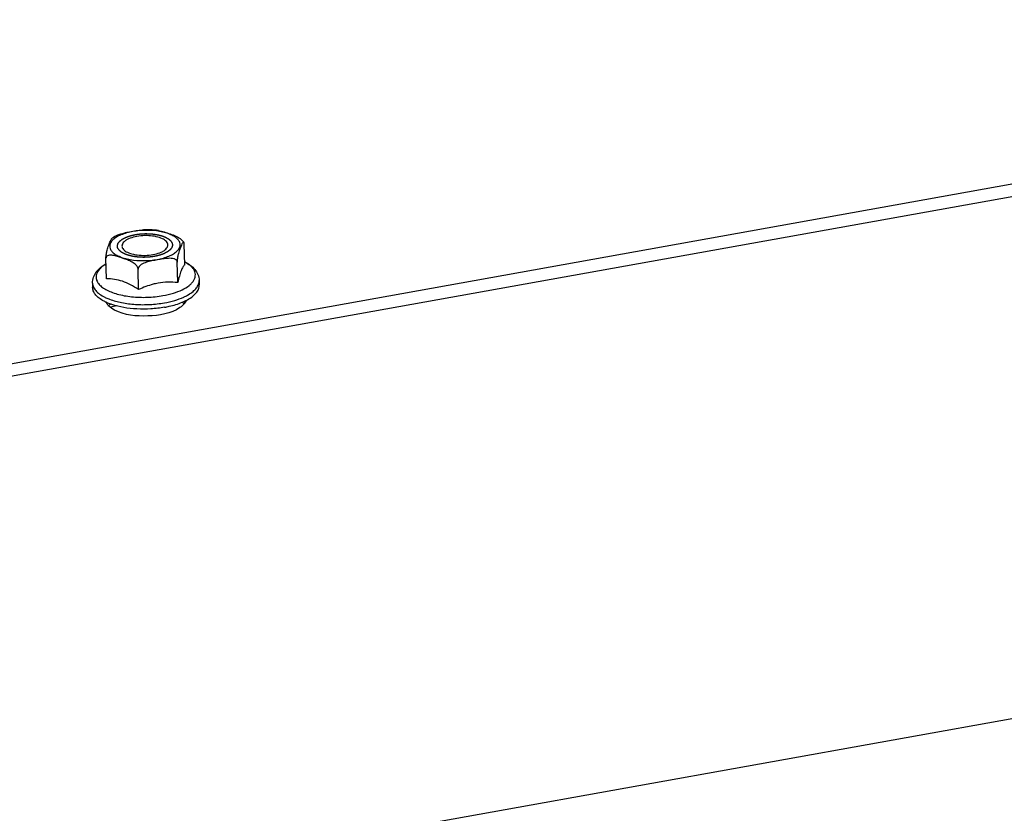
# Model space of a CAD drawing. Units: millimetres. Extents: x 0 to 594, y 0 to 420.
# Drawn here: x 84 to 95, y 228 to 237 of the extents above; entities that cross this region are included whole.
import ezdxf

# ---------------------------------------------------------------- set-up
doc = ezdxf.new("R2010")
doc.units = ezdxf.units.MM
doc.header["$LTSCALE"] = 32.67
doc.layers.get('0').update_dxf_attribs({"linetype": 'CONTINUOUS'})
doc.layers.add('02___PRT_ALL_AXES', color=7, linetype='CONTINUOUS')
doc.layers.add('ARRONDIS', color=7, linetype='CONTINUOUS')

msp = doc.modelspace()

# ---------------------------------------------------------------- linework, layer by layer
at = {"color": 3, "linetype": 'CONTINUOUS'}
msp.add_line((105.0277, 236.8621), (70.86876, 230.72846), dxfattribs=at)
at = {"color": 7, "linetype": 'CONTINUOUS'}
for p, q in [((105.03113, 236.72666), (70.87219, 230.59303)), ((86.05479, 234.45537), (86.03968, 234.47089)), ((86.06327, 234.44501), (86.05479, 234.45537)), ((86.07344, 234.19816), (86.0678, 234.421)), ((85.22355, 234.04555), (85.21791, 234.26839)), ((85.99714, 234.00476), (85.99149, 234.2276)), ((85.57219, 233.92846), (85.56655, 234.15129)), ((85.07141, 233.99939), (85.07264, 233.9508)), ((86.23104, 234.02874), (86.23227, 233.98016)), ((85.33498, 233.75083), (85.26669, 233.73857)), ((71.01502, 224.95005), (99.21547, 230.01377))]:
    msp.add_line(p, q, dxfattribs=at)
msp.add_arc((85.45315, 234.2978), 0.55818, 246.103102, 246.435856, dxfattribs=at)
at = {"color": 9, "linetype": 'CONTINUOUS'}
for points in [[(86.00057, 234.47241), (85.99103, 234.48328), (85.96625, 234.5037), (85.92043, 234.52784), (85.86429, 234.54757), (85.77565, 234.56753), (85.65512, 234.57654), (85.53382, 234.56626), (85.44237, 234.54564), (85.38275, 234.5254), (85.33271, 234.50081), (85.29394, 234.47262), (85.26765, 234.44137), (85.25574, 234.40702), (85.26099, 234.37202), (85.27398, 234.35245), (85.28194, 234.34338)], [(85.28194, 234.34338), (85.29148, 234.33251), (85.31625, 234.31209), (85.36208, 234.28795), (85.41822, 234.26822), (85.50686, 234.24827), (85.62739, 234.23925), (85.74869, 234.24953), (85.84014, 234.27015), (85.89975, 234.29039), (85.94979, 234.31498), (85.98856, 234.34317), (86.01485, 234.37442), (86.02676, 234.40878), (86.02152, 234.44377), (86.00853, 234.46334), (86.00057, 234.47241)]]:
    msp.add_open_spline(points, degree=3, knots=[0, 0, 0, 0, 0.04855535, 0.10643286, 0.17329132, 0.24777063, 0.41107262, 0.5769832, 0.65456024, 0.72545217, 0.78794668, 0.84113038, 0.88538359, 0.92316719, 0.95945738, 1, 1, 1, 1], dxfattribs=at)
at = {"color": 7, "linetype": 'CONTINUOUS'}
for points, knots in [([(85.36417, 234.52815), (85.35682, 234.52523), (85.32905, 234.51347), (85.3023, 234.4991), (85.28383, 234.48668)], [0, 0, 0, 0, 0.26196809, 1, 1, 1, 1]), ([(85.36417, 234.52815), (85.3852, 234.53652), (85.42886, 234.54826), (85.49487, 234.56092), (85.5605, 234.57238), (85.60454, 234.57801), (85.62656, 234.5788)], [0, 0, 0, 0, 0.25349193, 0.50397111, 0.7532803, 1, 1, 1, 1]), ([(85.87566, 234.44999), (85.8638, 234.4635), (85.82756, 234.48637), (85.76135, 234.50681), (85.68146, 234.51678), (85.59705, 234.51474), (85.51773, 234.50099), (85.45975, 234.48007), (85.42421, 234.45773), (85.40556, 234.44036), (85.39379, 234.42156), (85.39117, 234.40792), (85.39133, 234.40157)], [0, 0, 0, 0, 0.09937621, 0.22950289, 0.38175074, 0.54200457, 0.69452826, 0.82514825, 0.87931897, 0.92556072, 0.96489376, 1, 1, 1, 1]), ([(85.78828, 234.57069), (85.77519, 234.57255), (85.72153, 234.57885), (85.66732, 234.58028), (85.62656, 234.5788)], [0, 0, 0, 0, 0.24477276, 1, 1, 1, 1]), ([(85.78828, 234.5707), (85.80969, 234.56766), (85.8521, 234.55558), (85.91522, 234.53454), (85.98008, 234.51087), (86.02192, 234.48741), (86.03968, 234.47089)], [0, 0, 0, 0, 0.23806665, 0.48308659, 0.73284943, 1, 1, 1, 1]), ([(85.21791, 234.26839), (85.21748, 234.28525), (85.22049, 234.31504), (85.2305, 234.36257), (85.24372, 234.40036), (85.25648, 234.43294), (85.26525, 234.45449), (85.27256, 234.47092), (85.27872, 234.48138), (85.282, 234.48545), (85.28382, 234.48667)], [0, 0, 0, 0, 0.21932106, 0.38655716, 0.63113106, 0.73856144, 0.84153938, 0.93382033, 0.97152988, 1, 1, 1, 1]), ([(85.40685, 234.36581), (85.41871, 234.35229), (85.45495, 234.32942), (85.52115, 234.30898), (85.60104, 234.29901), (85.68546, 234.30105), (85.76477, 234.3148), (85.82275, 234.33572), (85.8583, 234.35806), (85.87695, 234.37543), (85.88872, 234.39423), (85.89133, 234.40787), (85.89117, 234.41422)], [0, 0, 0, 0, 0.09937621, 0.22950289, 0.38175074, 0.54200457, 0.69452826, 0.82514825, 0.87931897, 0.92556072, 0.96489376, 1, 1, 1, 1]), ([(85.89117, 234.41422), (85.89102, 234.42046), (85.88785, 234.43367), (85.88025, 234.44475), (85.87566, 234.44999)], [0, 0, 0, 0, 0.47244874, 1, 1, 1, 1]), ([(86.06327, 234.44501), (86.05766, 234.45244), (86.04179, 234.42148), (86.03443, 234.40277), (86.02392, 234.37664), (86.01401, 234.3503), (86.00365, 234.31848), (85.99447, 234.27741), (85.99104, 234.24573), (85.99149, 234.2276)], [0, 0, 0, 0, 0.11961901, 0.2259693, 0.3395487, 0.45896584, 0.59403496, 0.76698178, 1, 1, 1, 1]), ([(86.0678, 234.421), (86.06766, 234.42641), (86.06709, 234.4345), (86.06495, 234.44278), (86.06327, 234.44501)], [0, 0, 0, 0, 0.66010017, 1, 1, 1, 1]), ([(85.56655, 234.15129), (85.56629, 234.16154), (85.55766, 234.18153), (85.53077, 234.2105), (85.49013, 234.23525), (85.44021, 234.25553), (85.39088, 234.27255), (85.35013, 234.28589), (85.31754, 234.29505), (85.29339, 234.30041), (85.26957, 234.30325), (85.2466, 234.30213), (85.22835, 234.29443), (85.21912, 234.2813), (85.2178, 234.27281), (85.21791, 234.26839)], [0, 0, 0, 0, 0.07347441, 0.14711673, 0.28249516, 0.40958203, 0.53369089, 0.6564986, 0.71702874, 0.77635603, 0.83376342, 0.88843434, 0.94060896, 0.96830153, 1, 1, 1, 1]), ([(85.39133, 234.40157), (85.39149, 234.39534), (85.39466, 234.38212), (85.40226, 234.37104), (85.40685, 234.36581)], [0, 0, 0, 0, 0.47244874, 1, 1, 1, 1]), ([(85.99149, 234.2276), (85.99138, 234.23221), (85.98886, 234.24142), (85.97956, 234.25188), (85.96768, 234.259), (85.94991, 234.2653), (85.92593, 234.26866), (85.89658, 234.26863), (85.86688, 234.26612), (85.82709, 234.26079), (85.77737, 234.25223), (85.71754, 234.241), (85.66792, 234.22933), (85.62877, 234.21507), (85.59335, 234.19744), (85.56604, 234.17126), (85.56655, 234.15129)], [0, 0, 0, 0, 0.02896276, 0.05720784, 0.0858202, 0.11505688, 0.17506045, 0.23659016, 0.2990174, 0.36195871, 0.48854596, 0.61563877, 0.74380475, 0.80879277, 0.87462905, 1, 1, 1, 1]), ([(86.07344, 234.19816), (86.06584, 234.19094), (86.05046, 234.17027), (86.03162, 234.12858), (86.01359, 234.07179), (86.00273, 234.02853), (85.99714, 234.00476)], [0, 0, 0, 0, 0.1497462, 0.36309731, 0.65113127, 1, 1, 1, 1]), ([(85.57219, 233.92846), (85.54414, 233.94722), (85.48793, 233.98168), (85.39984, 234.02071), (85.31104, 234.04204), (85.25216, 234.04564), (85.22355, 234.04555)], [0, 0, 0, 0, 0.27092801, 0.52839218, 0.77027597, 1, 1, 1, 1]), ([(85.78386, 233.99826), (85.76578, 233.99502), (85.69304, 233.97893), (85.6231, 233.95192), (85.57219, 233.92846)], [0, 0, 0, 0, 0.24682189, 1, 1, 1, 1]), ([(85.99714, 234.00476), (85.96205, 234.00819), (85.89064, 234.01157), (85.81934, 234.00463), (85.78386, 233.99826)], [0, 0, 0, 0, 0.49443925, 1, 1, 1, 1]), ([(86.08677, 233.80945), (86.10865, 233.82052), (86.1479, 233.84368), (86.19553, 233.88551), (86.22582, 233.93115), (86.23266, 233.96465), (86.23227, 233.98016)], [0, 0, 0, 0, 0.31272332, 0.5783593, 0.80218334, 1, 1, 1, 1]), ([(85.17924, 233.81178), (85.16344, 233.82104), (85.135, 233.84033), (85.10065, 233.8745), (85.0786, 233.91147), (85.07296, 233.9381), (85.07264, 233.9508)], [0, 0, 0, 0, 0.3012328, 0.56263384, 0.7910043, 1, 1, 1, 1]), ([(85.22703, 233.78747), (85.22279, 233.78935), (85.20654, 233.7968), (85.19066, 233.80509), (85.17924, 233.81178)], [0, 0, 0, 0, 0.25976429, 1, 1, 1, 1]), ([(85.2821, 233.76621), (85.27756, 233.76773), (85.25998, 233.77383), (85.24266, 233.78065), (85.23, 233.78617)], [0, 0, 0, 0, 0.25771329, 1, 1, 1, 1]), ([(85.85367, 233.73607), (85.8049, 233.72731), (85.70534, 233.7158), (85.55658, 233.7151), (85.41418, 233.73051), (85.32382, 233.7522), (85.2821, 233.76621)], [0, 0, 0, 0, 0.25740293, 0.51935383, 0.77135124, 1, 1, 1, 1]), ([(85.85367, 233.73607), (85.87119, 233.73922), (85.93672, 233.75255), (86.00119, 233.77196), (86.04646, 233.7909)], [0, 0, 0, 0, 0.26617718, 1, 1, 1, 1]), ([(86.04646, 233.7909), (86.04996, 233.79236), (86.06356, 233.79819), (86.07696, 233.80448), (86.08677, 233.80945)], [0, 0, 0, 0, 0.25641373, 1, 1, 1, 1])]:
    msp.add_open_spline(points, degree=3, knots=knots, dxfattribs=at)
at = {"color": 2, "linetype": 'CONTINUOUS'}
for points in [[(85.35997, 234.35739), (85.35873, 234.35939), (85.35625, 234.36339), (85.35316, 234.36839), (85.35068, 234.37239), (85.34913, 234.37489), (85.3479, 234.3769), (85.34697, 234.3784), (85.3462, 234.37965), (85.34565, 234.38052), (85.34536, 234.38102), (85.34506, 234.38139), (85.34507, 234.38179), (85.34497, 234.38231), (85.34486, 234.38322), (85.34466, 234.38452), (85.34444, 234.38609), (85.34414, 234.38817), (85.34377, 234.39078), (85.34332, 234.39391), (85.34287, 234.39703), (85.3425, 234.39964), (85.3422, 234.40173), (85.34198, 234.40329), (85.3418, 234.40459), (85.34166, 234.4055), (85.3416, 234.40603), (85.34148, 234.40642), (85.34167, 234.40681), (85.34181, 234.40733), (85.34211, 234.40824), (85.34251, 234.40955), (85.343, 234.41112), (85.34366, 234.41321), (85.34447, 234.41582), (85.34545, 234.41895), (85.34643, 234.42209), (85.34725, 234.4247), (85.3479, 234.42679), (85.34839, 234.42836), (85.3488, 234.42966), (85.34908, 234.43058), (85.34926, 234.4311), (85.34932, 234.43149), (85.34969, 234.43188), (85.35007, 234.43239), (85.35079, 234.43329), (85.35179, 234.43457), (85.35301, 234.4361), (85.35462, 234.43815), (85.35664, 234.44071), (85.35907, 234.44379), (85.36149, 234.44686), (85.36351, 234.44943), (85.36513, 234.45147), (85.36634, 234.45301), (85.36735, 234.45429), (85.36805, 234.45519), (85.36847, 234.4557), (85.36872, 234.4561), (85.36923, 234.45643), (85.36983, 234.4569), (85.37092, 234.45771), (85.37245, 234.45888), (85.3743, 234.46027), (85.37676, 234.46213), (85.37983, 234.46446), (85.38353, 234.46724), (85.38722, 234.47003), (85.39029, 234.47236), (85.39275, 234.47422), (85.3946, 234.47561), (85.39614, 234.47677), (85.39721, 234.47759), (85.39784, 234.47805), (85.39825, 234.47842), (85.39891, 234.47871), (85.3997, 234.47912), (85.40112, 234.47983), (85.40314, 234.48086), (85.40556, 234.48208), (85.40879, 234.48372), (85.41283, 234.48576), (85.41768, 234.48822), (85.42253, 234.49067), (85.42657, 234.49272), (85.4298, 234.49435), (85.43222, 234.49558), (85.43425, 234.4966), (85.43565, 234.49732), (85.43648, 234.49772), (85.43704, 234.49805), (85.43781, 234.49828), (85.43876, 234.49863), (85.44047, 234.49921), (85.44289, 234.50006), (85.4458, 234.50107), (85.44968, 234.50242), (85.45453, 234.50411), (85.46035, 234.50613), (85.46617, 234.50816), (85.47102, 234.50984), (85.4749, 234.51119), (85.47781, 234.51221), (85.48024, 234.51305), (85.48193, 234.51364), (85.48291, 234.51397), (85.4836, 234.51425), (85.48448, 234.51442), (85.48558, 234.51468), (85.48754, 234.51513), (85.49032, 234.51577), (85.49367, 234.51654), (85.49813, 234.51757), (85.50371, 234.51885), (85.5104, 234.52039), (85.5171, 234.52193), (85.52379, 234.52348), (85.52937, 234.52475), (85.53327, 234.52566), (85.53551, 234.52616), (85.53715, 234.5266), (85.53895, 234.52678), (85.5413, 234.52711), (85.54544, 234.52765), (85.55133, 234.52845), (85.55841, 234.52939), (85.56548, 234.53033), (85.57256, 234.53127), (85.57964, 234.53222), (85.58554, 234.533), (85.58966, 234.53356), (85.59203, 234.53386), (85.59378, 234.53415), (85.59562, 234.53418), (85.59805, 234.53431), (85.60232, 234.5345), (85.6084, 234.53479), (85.6157, 234.53513), (85.62301, 234.53548), (85.63031, 234.53582), (85.63761, 234.53617), (85.6437, 234.53644), (85.64796, 234.53666), (85.65039, 234.53675), (85.65222, 234.53689), (85.65403, 234.53677), (85.65645, 234.5367), (85.66068, 234.53653), (85.66672, 234.53631), (85.67397, 234.53604), (85.68122, 234.53577), (85.68847, 234.53549), (85.69572, 234.53522), (85.70176, 234.53499), (85.706, 234.53485), (85.70841, 234.53474), (85.71024, 234.53473), (85.71198, 234.53445), (85.71434, 234.53417), (85.71844, 234.53363), (85.72431, 234.53289), (85.73135, 234.53199), (85.73839, 234.5311), (85.74543, 234.5302), (85.7513, 234.52946), (85.756, 234.52886), (85.75952, 234.52841), (85.76245, 234.52804), (85.76451, 234.52778), (85.76567, 234.52762), (85.76658, 234.52754), (85.76734, 234.52733), (85.7684, 234.52709), (85.77024, 234.52666), (85.77288, 234.52606), (85.77603, 234.52533), (85.78025, 234.52436), (85.78551, 234.52315), (85.79183, 234.5217), (85.79815, 234.52024), (85.80341, 234.51903), (85.80762, 234.51806), (85.81078, 234.51733), (85.81341, 234.51672), (85.81526, 234.5163), (85.8163, 234.51605), (85.81713, 234.5159), (85.81778, 234.51563), (85.8187, 234.51531), (85.82029, 234.51473), (85.82258, 234.51391), (85.82532, 234.51292), (85.82897, 234.51161), (85.83354, 234.50997), (85.83902, 234.508), (85.8445, 234.50603), (85.84907, 234.50439), (85.85272, 234.50308), (85.85546, 234.50209), (85.85774, 234.50127), (85.85935, 234.5007), (85.86025, 234.50037), (85.86098, 234.50014), (85.86149, 234.49982), (85.86224, 234.49943), (85.86352, 234.49872), (85.86538, 234.49772), (85.86759, 234.49651), (85.87055, 234.49491), (85.87424, 234.4929), (85.87868, 234.49049), (85.88311, 234.48808), (85.88681, 234.48608), (85.88976, 234.48447), (85.89198, 234.48327), (85.89383, 234.48226), (85.89513, 234.48157), (85.89585, 234.48116), (85.89646, 234.48088), (85.89681, 234.48051), (85.89738, 234.48004), (85.89832, 234.47922), (85.89968, 234.47805), (85.90131, 234.47665), (85.90349, 234.47478), (85.90621, 234.47244), (85.91057, 234.4687), (85.91601, 234.46402), (85.92036, 234.46027), (85.92254, 234.4584)], [(85.92254, 234.4584), (85.92378, 234.4564), (85.92625, 234.4524), (85.92935, 234.4474), (85.93182, 234.4434), (85.93337, 234.4409), (85.93461, 234.43889), (85.93554, 234.43739), (85.93631, 234.43614), (85.93686, 234.43527), (85.93715, 234.43477), (85.93745, 234.4344), (85.93744, 234.434), (85.93753, 234.43348), (85.93765, 234.43257), (85.93785, 234.43127), (85.93807, 234.4297), (85.93837, 234.42762), (85.93874, 234.42501), (85.93919, 234.42188), (85.93963, 234.41876), (85.94001, 234.41615), (85.9403, 234.41407), (85.94053, 234.4125), (85.94071, 234.4112), (85.94085, 234.41029), (85.94091, 234.40976), (85.94103, 234.40937), (85.94084, 234.40898), (85.9407, 234.40846), (85.9404, 234.40755), (85.94, 234.40624), (85.9395, 234.40467), (85.93885, 234.40258), (85.93804, 234.39997), (85.93706, 234.39684), (85.93608, 234.3937), (85.93526, 234.39109), (85.93461, 234.389), (85.93412, 234.38743), (85.9337, 234.38613), (85.93343, 234.38521), (85.93325, 234.38469), (85.93319, 234.3843), (85.93282, 234.38391), (85.93244, 234.3834), (85.93172, 234.38251), (85.93072, 234.38122), (85.9295, 234.37969), (85.92789, 234.37764), (85.92587, 234.37508), (85.92344, 234.372), (85.92102, 234.36893), (85.919, 234.36636), (85.91738, 234.36432), (85.91617, 234.36278), (85.91515, 234.3615), (85.91446, 234.3606), (85.91404, 234.36009), (85.91379, 234.35969), (85.91327, 234.35936), (85.91268, 234.35889), (85.91159, 234.35808), (85.91006, 234.35691), (85.90821, 234.35552), (85.90575, 234.35366), (85.90267, 234.35134), (85.89898, 234.34855), (85.89529, 234.34576), (85.89222, 234.34343), (85.88975, 234.34157), (85.88791, 234.34018), (85.88637, 234.33902), (85.8853, 234.3382), (85.88467, 234.33774), (85.88426, 234.33738), (85.8836, 234.33708), (85.88281, 234.33667), (85.88139, 234.33596), (85.87937, 234.33493), (85.87695, 234.33371), (85.87371, 234.33207), (85.86967, 234.33003), (85.86483, 234.32757), (85.85998, 234.32512), (85.85594, 234.32307), (85.85271, 234.32144), (85.85028, 234.32021), (85.84826, 234.31919), (85.84685, 234.31847), (85.84603, 234.31807), (85.84547, 234.31774), (85.8447, 234.31751), (85.84374, 234.31716), (85.84204, 234.31658), (85.83962, 234.31573), (85.83671, 234.31472), (85.83283, 234.31337), (85.82798, 234.31168), (85.82216, 234.30966), (85.81634, 234.30763), (85.81149, 234.30595), (85.80761, 234.3046), (85.8047, 234.30358), (85.80227, 234.30274), (85.80058, 234.30215), (85.7996, 234.30182), (85.79891, 234.30154), (85.79803, 234.30137), (85.79693, 234.30111), (85.79497, 234.30066), (85.79218, 234.30002), (85.78884, 234.29925), (85.78437, 234.29822), (85.7788, 234.29694), (85.7721, 234.2954), (85.76541, 234.29386), (85.75872, 234.29231), (85.75314, 234.29104), (85.74924, 234.29013), (85.747, 234.28963), (85.74536, 234.28919), (85.74356, 234.28901), (85.74121, 234.28868), (85.73707, 234.28814), (85.73118, 234.28735), (85.7241, 234.2864), (85.71702, 234.28546), (85.70995, 234.28452), (85.70287, 234.28357), (85.69697, 234.28279), (85.69285, 234.28223), (85.69048, 234.28193), (85.68873, 234.28164), (85.68688, 234.28161), (85.68446, 234.28148), (85.68019, 234.28129), (85.67411, 234.281), (85.6668, 234.28066), (85.6595, 234.28031), (85.6522, 234.27997), (85.6449, 234.27963), (85.63881, 234.27935), (85.63455, 234.27913), (85.63212, 234.27904), (85.63029, 234.2789), (85.62848, 234.27902), (85.62606, 234.27909), (85.62183, 234.27926), (85.61579, 234.27948), (85.60854, 234.27975), (85.60129, 234.28002), (85.59403, 234.2803), (85.58678, 234.28057), (85.58074, 234.2808), (85.57651, 234.28094), (85.5741, 234.28105), (85.57227, 234.28106), (85.57053, 234.28135), (85.56817, 234.28163), (85.56407, 234.28216), (85.5582, 234.2829), (85.55116, 234.2838), (85.54412, 234.28469), (85.53707, 234.28559), (85.53121, 234.28633), (85.52651, 234.28693), (85.52299, 234.28738), (85.52006, 234.28775), (85.518, 234.28801), (85.51684, 234.28817), (85.51592, 234.28825), (85.51517, 234.28846), (85.5141, 234.2887), (85.51227, 234.28913), (85.50963, 234.28973), (85.50647, 234.29046), (85.50226, 234.29143), (85.497, 234.29264), (85.49068, 234.29409), (85.48436, 234.29555), (85.4791, 234.29676), (85.47489, 234.29773), (85.47173, 234.29846), (85.4691, 234.29907), (85.46725, 234.29949), (85.46621, 234.29974), (85.46538, 234.2999), (85.46473, 234.30016), (85.46381, 234.30049), (85.46222, 234.30106), (85.45993, 234.30188), (85.45719, 234.30287), (85.45353, 234.30418), (85.44897, 234.30582), (85.44349, 234.30779), (85.43801, 234.30976), (85.43344, 234.3114), (85.42979, 234.31271), (85.42704, 234.3137), (85.42477, 234.31452), (85.42316, 234.31509), (85.42226, 234.31542), (85.42153, 234.31565), (85.42102, 234.31597), (85.42027, 234.31637), (85.41898, 234.31707), (85.41713, 234.31807), (85.41491, 234.31928), (85.41196, 234.32088), (85.40826, 234.32289), (85.40383, 234.3253), (85.39939, 234.32771), (85.3957, 234.32971), (85.39274, 234.33132), (85.39052, 234.33252), (85.38868, 234.33353), (85.38738, 234.33423), (85.38666, 234.33463), (85.38605, 234.33492), (85.38569, 234.33528), (85.38513, 234.33575), (85.38419, 234.33657), (85.38282, 234.33774), (85.38119, 234.33914), (85.37902, 234.34101), (85.3763, 234.34335), (85.37194, 234.34709), (85.3665, 234.35177), (85.36215, 234.35552), (85.35997, 234.35739)]]:
    msp.add_open_spline(points, degree=3, knots=[0, 0, 0, 0, 0.015625, 0.03125, 0.0390625, 0.046875, 0.05078125, 0.0546875, 0.05859375, 0.06054688, 0.06152344, 0.0625, 0.06347656, 0.06445312, 0.06640625, 0.0703125, 0.07421875, 0.078125, 0.0859375, 0.09375, 0.1015625, 0.109375, 0.11328125, 0.1171875, 0.12109375, 0.12304688, 0.12402344, 0.125, 0.12597656, 0.12695312, 0.12890625, 0.1328125, 0.13671875, 0.140625, 0.1484375, 0.15625, 0.1640625, 0.171875, 0.17578125, 0.1796875, 0.18359375, 0.18554688, 0.18652344, 0.1875, 0.18847656, 0.18945312, 0.19140625, 0.1953125, 0.19921875, 0.203125, 0.2109375, 0.21875, 0.2265625, 0.234375, 0.23828125, 0.2421875, 0.24609375, 0.24804688, 0.24902344, 0.25, 0.25097656, 0.25195312, 0.25390625, 0.2578125, 0.26171875, 0.265625, 0.2734375, 0.28125, 0.2890625, 0.296875, 0.30078125, 0.3046875, 0.30859375, 0.31054688, 0.31152344, 0.3125, 0.31347656, 0.31445312, 0.31640625, 0.3203125, 0.32421875, 0.328125, 0.3359375, 0.34375, 0.3515625, 0.359375, 0.36328125, 0.3671875, 0.37109375, 0.37304688, 0.37402344, 0.375, 0.37597656, 0.37695312, 0.37890625, 0.3828125, 0.38671875, 0.390625, 0.3984375, 0.40625, 0.4140625, 0.421875, 0.42578125, 0.4296875, 0.43359375, 0.43554688, 0.43652344, 0.4375, 0.43847656, 0.43945312, 0.44140625, 0.4453125, 0.44921875, 0.453125, 0.4609375, 0.46875, 0.4765625, 0.484375, 0.4921875, 0.49609375, 0.49804688, 0.5, 0.50195312, 0.50390625, 0.5078125, 0.515625, 0.5234375, 0.53125, 0.5390625, 0.546875, 0.5546875, 0.55859375, 0.56054688, 0.5625, 0.56445312, 0.56640625, 0.5703125, 0.578125, 0.5859375, 0.59375, 0.6015625, 0.609375, 0.6171875, 0.62109375, 0.62304688, 0.625, 0.62695312, 0.62890625, 0.6328125, 0.640625, 0.6484375, 0.65625, 0.6640625, 0.671875, 0.6796875, 0.68359375, 0.68554688, 0.6875, 0.68945312, 0.69140625, 0.6953125, 0.703125, 0.7109375, 0.71875, 0.7265625, 0.734375, 0.73828125, 0.7421875, 0.74609375, 0.74804688, 0.74902344, 0.75, 0.75097656, 0.75195312, 0.75390625, 0.7578125, 0.76171875, 0.765625, 0.7734375, 0.78125, 0.7890625, 0.796875, 0.80078125, 0.8046875, 0.80859375, 0.81054688, 0.81152344, 0.8125, 0.81347656, 0.81445312, 0.81640625, 0.8203125, 0.82421875, 0.828125, 0.8359375, 0.84375, 0.8515625, 0.859375, 0.86328125, 0.8671875, 0.87109375, 0.87304688, 0.87402344, 0.875, 0.87597656, 0.87695312, 0.87890625, 0.8828125, 0.88671875, 0.890625, 0.8984375, 0.90625, 0.9140625, 0.921875, 0.92578125, 0.9296875, 0.93359375, 0.93554688, 0.93652344, 0.9375, 0.93847656, 0.93945312, 0.94140625, 0.9453125, 0.94921875, 0.953125, 0.9609375, 0.96875, 0.984375, 1, 1, 1, 1], dxfattribs=at)
at = {"layer": '02___PRT_ALL_AXES', "color": 9, "linetype": 'CONTINUOUS'}
msp.add_line((86.071, 233.80254), (86.07157, 233.78024), dxfattribs=at)
at = {"layer": '02___PRT_ALL_AXES', "color": 7, "linetype": 'CONTINUOUS'}
for centre, radius, start, end in [((85.92051, 233.62942), 0.20588, 48.667829, 51.688206), ((85.93943, 233.65076), 0.17736, 44.121092, 48.702248)]:
    msp.add_arc(centre, radius, start, end, dxfattribs=at)
at = {"layer": '02___PRT_ALL_AXES', "color": 3, "linetype": 'CONTINUOUS'}
msp.add_arc((85.35937, 233.85783), 0.1544, 221.277731, 224.075722, dxfattribs=at)
for points in [[(85.24333, 233.75597), (85.23554, 233.76485), (85.22872, 233.77482), (85.22387, 233.7856)], [(86.06871, 233.77335), (86.0554, 233.75755), (86.03907, 233.74423), (86.02187, 233.73279)], [(85.31069, 233.70581), (85.28807, 233.71765), (85.26619, 233.73208), (85.24844, 233.75043)]]:
    msp.add_open_spline(points, degree=3, dxfattribs=at)
at = {"layer": '02___PRT_ALL_AXES', "color": 7, "linetype": 'CONTINUOUS'}
msp.add_open_spline([(85.24561, 233.75027), (85.25191, 233.75788), (85.25893, 233.76491), (85.26637, 233.77141)], degree=3, dxfattribs=at)
at = {"layer": '02___PRT_ALL_AXES', "color": 3, "linetype": 'CONTINUOUS'}
for points, knots in [([(86.07936, 233.78768), (86.07778, 233.78523), (86.07437, 233.78033), (86.07066, 233.77567), (86.06871, 233.77335)], [0, 0, 0, 0, 0.49090767, 1, 1, 1, 1]), ([(86.09036, 233.80949), (86.08899, 233.80575), (86.08572, 233.79826), (86.08163, 233.79119), (86.07936, 233.78768)], [0, 0, 0, 0, 0.48844231, 1, 1, 1, 1]), ([(86.02187, 233.73279), (85.92193, 233.66635), (85.67057, 233.62547), (85.41952, 233.64885), (85.31069, 233.70581)], [0, 0, 0, 0, 0.49417599, 1, 1, 1, 1])]:
    msp.add_open_spline(points, degree=3, knots=knots, dxfattribs=at)
at = {"layer": 'ARRONDIS', "color": 7, "linetype": 'CONTINUOUS'}
for points, knots in [([(85.07141, 233.99939), (85.07086, 234.02088), (85.07817, 234.06454), (85.11091, 234.12237), (85.1594, 234.17084), (85.19826, 234.19661), (85.21915, 234.20844)], [0, 0, 0, 0, 0.24029985, 0.48163376, 0.73159743, 1, 1, 1, 1]), ([(86.07288, 234.23006), (86.09436, 234.2193), (86.13447, 234.19553), (86.18536, 234.14957), (86.22098, 234.09347), (86.23049, 234.05023), (86.23104, 234.02874)], [0, 0, 0, 0, 0.26840651, 0.51837013, 0.75970126, 1, 1, 1, 1])]:
    msp.add_open_spline(points, degree=3, knots=knots, dxfattribs=at)
at = {"layer": 'ARRONDIS', "color": 9, "linetype": 'CONTINUOUS'}
for points, knots in [([(85.21937, 234.20778), (85.20305, 234.19819), (85.17371, 234.17833), (85.13828, 234.14348), (85.11561, 234.10614), (85.10727, 234.06682), (85.11456, 234.02763), (85.13642, 233.99088), (85.17117, 233.95723), (85.21774, 233.92696), (85.27506, 233.90055), (85.36769, 233.8701), (85.49985, 233.84683), (85.66707, 233.84142), (85.78101, 233.85298), (85.83698, 233.86303)], [0, 0, 0, 0, 0.05669622, 0.10559632, 0.14776855, 0.18570437, 0.22322711, 0.26431452, 0.31175971, 0.36688478, 0.42989697, 0.50025875, 0.65840393, 0.82971327, 1, 1, 1, 1]), ([(85.83698, 233.86303), (85.87511, 233.86988), (85.94661, 233.88663), (86.04267, 233.92278), (86.10891, 233.96153), (86.1484, 233.99678), (86.16968, 234.02312), (86.18382, 234.05049), (86.19037, 234.07856), (86.18899, 234.10675), (86.17972, 234.1343), (86.163, 234.1607), (86.12952, 234.19589), (86.0969, 234.21674), (86.07318, 234.22914)], [0, 0, 0, 0, 0.18252755, 0.34499336, 0.48225214, 0.54100173, 0.59355495, 0.64094785, 0.68491046, 0.72779477, 0.77218286, 0.82034066, 0.87387965, 1, 1, 1, 1]), ([(85.07141, 233.99939), (85.07177, 233.98509), (85.07897, 233.95479), (85.1068, 233.91368), (85.14965, 233.8764), (85.18473, 233.85594), (85.20421, 233.84621)], [0, 0, 0, 0, 0.20246682, 0.42808845, 0.69189774, 1, 1, 1, 1]), ([(86.11247, 233.87267), (86.13053, 233.88322), (86.16291, 233.9051), (86.20176, 233.94368), (86.22608, 233.9851), (86.23139, 234.01482), (86.23104, 234.02874)], [0, 0, 0, 0, 0.30652937, 0.56975788, 0.79600204, 1, 1, 1, 1]), ([(86.06272, 233.8471), (86.06712, 233.8491), (86.08402, 233.85699), (86.10054, 233.8657), (86.11247, 233.87267)], [0, 0, 0, 0, 0.25909072, 1, 1, 1, 1]), ([(85.20421, 233.84621), (85.20839, 233.84413), (85.22585, 233.83572), (85.24378, 233.82828), (85.25755, 233.82309)], [0, 0, 0, 0, 0.24087893, 1, 1, 1, 1]), ([(85.25755, 233.82309), (85.29981, 233.80718), (85.39276, 233.78243), (85.54058, 233.76423), (85.69647, 233.76367), (85.80115, 233.77545), (85.85244, 233.78466)], [0, 0, 0, 0, 0.22499329, 0.47666062, 0.74037469, 1, 1, 1, 1]), ([(85.85244, 233.78466), (85.89036, 233.79146), (85.96189, 233.80794), (86.03109, 233.83277), (86.06272, 233.8471)], [0, 0, 0, 0, 0.52590255, 1, 1, 1, 1])]:
    msp.add_open_spline(points, degree=3, knots=knots, dxfattribs=at)

doc.saveas('drawing.dxf')
